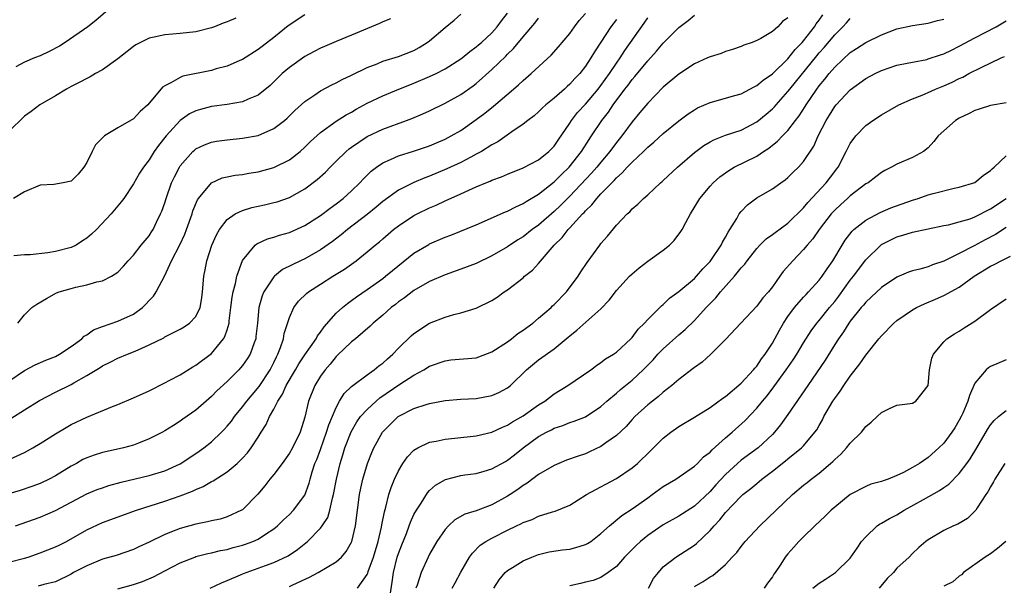
# Model space of a CAD drawing. Units: inches. Extents: x 2550000 to 2553000, y 1554000 to 1557000.
# Drawn here: x 2550850 to 2550977, y 1554373 to 1554446 of the extents above; entities that cross this region are included whole.
import ezdxf

# ---------------------------------------------------------------- set-up
doc = ezdxf.new("R2010")
doc.units = ezdxf.units.IN
doc.header["$MEASUREMENT"] = 0
doc.layers.add('LD25501554_2ft', color=33, linetype='Continuous')

msp = doc.modelspace()

# ---------------------------------------------------------------- linework, layer by layer
at = {"layer": 'LD25501554_2ft'}
for points, elevation in [([(2550863, 1554448.26), (2550860.18, 1554445.82), (2550859.14, 1554445), (2550856.24, 1554443), (2550855.49, 1554442.51), (2550854.18, 1554441.82), (2550853, 1554441.27), (2550852.29, 1554441), (2550851, 1554440.45), (2550849.88, 1554439.88)], 7526), ([(2550848.65, 1554389.35), (2550851, 1554390.41), (2550851.39, 1554390.61), (2550852.08, 1554391), (2550853, 1554391.55), (2550855, 1554392.81), (2550856.37, 1554393.63), (2550857, 1554393.98), (2550859, 1554394.95), (2550862.29, 1554396.29), (2550863, 1554396.55), (2550865, 1554397.4), (2550867, 1554398.32), (2550869, 1554399.32), (2550869.67, 1554399.67), (2550871, 1554400.38), (2550872.6, 1554401.4), (2550873, 1554401.62), (2550875, 1554403.11), (2550876.57, 1554405), (2550876.73, 1554405.27), (2550877, 1554406.12), (2550877.26, 1554407), (2550877.28, 1554407.28), (2550877.51, 1554409), (2550877.67, 1554410.33), (2550877.78, 1554411), (2550878.09, 1554412.09), (2550878.25, 1554413), (2550879, 1554415.03), (2550880.63, 1554417), (2550880.83, 1554417.17), (2550882.19, 1554417.81), (2550883, 1554418.02), (2550883.72, 1554418.28), (2550885, 1554418.62), (2550887, 1554419.52), (2550889, 1554420.82), (2550890.24, 1554421.76), (2550891, 1554422.3), (2550891.93, 1554423), (2550893, 1554423.96), (2550894.07, 1554425), (2550894.51, 1554425.49), (2550895.51, 1554426.49), (2550896.19, 1554427), (2550897, 1554427.55), (2550897.97, 1554427.97), (2550899, 1554428.45), (2550900.95, 1554429.05), (2550903, 1554429.73), (2550903.88, 1554430.12), (2550905, 1554430.58), (2550905.78, 1554431), (2550907, 1554431.72), (2550909, 1554433.12), (2550910.08, 1554433.92), (2550911.2, 1554434.8), (2550913.79, 1554437), (2550914.43, 1554437.57), (2550915, 1554438.13), (2550916.03, 1554439), (2550918.63, 1554441.37), (2550919.57, 1554442.43), (2550921, 1554444.16), (2550921.61, 1554445), (2550922.21, 1554445.79), (2550923, 1554446.7)], 7512), ([(2550849, 1554399.55), (2550851, 1554400.91), (2550852.37, 1554401.63), (2550853.76, 1554402.24), (2550855, 1554402.73), (2550855.49, 1554403), (2550857, 1554403.99), (2550858.36, 1554405), (2550858.68, 1554405.32), (2550859, 1554405.51), (2550859.88, 1554406.12), (2550861, 1554406.58), (2550863, 1554407.25), (2550865, 1554408.15), (2550866.17, 1554409), (2550866.59, 1554409.41), (2550867, 1554409.89), (2550867.55, 1554410.45), (2550867.91, 1554411), (2550869, 1554413.09), (2550869.89, 1554415), (2550870.95, 1554417.05), (2550871.58, 1554418.42), (2550871.8, 1554419), (2550872.51, 1554421), (2550872.62, 1554421.38), (2550873.2, 1554422.8), (2550873.33, 1554423), (2550875, 1554425), (2550876.39, 1554425.61), (2550877, 1554425.77), (2550878.04, 1554425.96), (2550879, 1554426.07), (2550879.79, 1554426.21), (2550881, 1554426.39), (2550883, 1554426.95), (2550885, 1554427.95), (2550886.37, 1554429), (2550887, 1554429.56), (2550887.72, 1554430.28), (2550889, 1554431.45), (2550891, 1554432.88), (2550892.3, 1554433.7), (2550893, 1554434.07), (2550893.58, 1554434.42), (2550895, 1554435.19), (2550897, 1554436.15), (2550899.04, 1554437), (2550900.45, 1554437.55), (2550901, 1554437.76), (2550903, 1554438.61), (2550903.83, 1554439), (2550905, 1554439.62), (2550907, 1554440.87), (2550907.17, 1554441), (2550908.16, 1554441.84), (2550909, 1554442.42), (2550909.3, 1554442.7), (2550909.67, 1554443), (2550911, 1554444.24), (2550911.66, 1554445), (2550912.23, 1554445.77), (2550913, 1554446.74)], 7516), ([(2550849, 1554376.33), (2550851, 1554376.85), (2550851.47, 1554377), (2550853, 1554377.55), (2550855, 1554378.32), (2550855.47, 1554378.53), (2550856.38, 1554379), (2550859, 1554380.49), (2550861, 1554381.41), (2550865.37, 1554383), (2550869, 1554384.15), (2550871, 1554384.83), (2550872.57, 1554385.43), (2550873, 1554385.68), (2550873.94, 1554386.06), (2550875, 1554386.7), (2550875.21, 1554386.79), (2550877, 1554387.92), (2550878.3, 1554389), (2550879, 1554389.68), (2550879.63, 1554390.37), (2550880.12, 1554391), (2550881, 1554392.35), (2550881.39, 1554393), (2550882.02, 1554393.98), (2550882.44, 1554395), (2550883, 1554395.97), (2550883.51, 1554397), (2550884.12, 1554397.88), (2550884.61, 1554399), (2550885.78, 1554401), (2550886.22, 1554401.78), (2550887, 1554402.94), (2550888.44, 1554405), (2550888.62, 1554405.38), (2550889, 1554405.85), (2550889.46, 1554406.54), (2550891, 1554408.26), (2550891.82, 1554409), (2550892.47, 1554409.53), (2550893, 1554409.89), (2550893.64, 1554410.36), (2550895, 1554411.29), (2550897, 1554412.74), (2550897.34, 1554413), (2550898.24, 1554413.76), (2550901, 1554415.95), (2550902.9, 1554417.1), (2550903, 1554417.16), (2550905, 1554418.03), (2550905.72, 1554418.28), (2550909, 1554419.61), (2550912.73, 1554421.27), (2550913, 1554421.37), (2550914.07, 1554421.93), (2550915, 1554422.32), (2550915.4, 1554422.6), (2550917, 1554423.53), (2550919, 1554425.1), (2550919.94, 1554426.06), (2550920.92, 1554427), (2550922.5, 1554429), (2550923.47, 1554430.53), (2550923.79, 1554431), (2550925.11, 1554433), (2550925.95, 1554434.05), (2550926.57, 1554435), (2550928.07, 1554437), (2550928.48, 1554437.52), (2550929, 1554438.26), (2550929.36, 1554438.64), (2550931, 1554440.65), (2550932.14, 1554441.86), (2550933, 1554442.91), (2550935, 1554444.89), (2550936.2, 1554445.8), (2550937, 1554446.47)], 7506), ([(2550878.12, 1554446.12), (2550877, 1554445.62), (2550876.52, 1554445.48), (2550875.4, 1554445), (2550875, 1554444.85), (2550873, 1554444.35), (2550871, 1554444.12), (2550869, 1554443.97), (2550867.67, 1554443.67), (2550867, 1554443.55), (2550865.9, 1554443), (2550865.31, 1554442.69), (2550865, 1554442.49), (2550864.18, 1554441.82), (2550863, 1554440.89), (2550861, 1554439.46), (2550860.14, 1554439), (2550859.43, 1554438.57), (2550859, 1554438.38), (2550858.11, 1554437.89), (2550857, 1554437.33), (2550856.38, 1554437), (2550855, 1554436.16), (2550852.99, 1554435), (2550851.88, 1554434.12), (2550851, 1554433.53), (2550849, 1554431.58)], 7524), ([(2550927, 1554445.93), (2550926.28, 1554445), (2550925, 1554443.01), (2550924.19, 1554441.81), (2550923.72, 1554441), (2550923, 1554439.93), (2550922.27, 1554439), (2550921.63, 1554438.37), (2550921, 1554437.63), (2550920.66, 1554437.34), (2550920.3, 1554437), (2550919, 1554435.86), (2550917.94, 1554435), (2550917.45, 1554434.55), (2550917, 1554434.1), (2550916.41, 1554433.59), (2550915.62, 1554433), (2550915, 1554432.52), (2550913.55, 1554431.55), (2550911.75, 1554430.25), (2550911, 1554429.85), (2550909.65, 1554429), (2550909, 1554428.65), (2550908.3, 1554428.3), (2550907, 1554427.61), (2550905.23, 1554426.77), (2550903, 1554425.83), (2550902.38, 1554425.62), (2550900.97, 1554425.03), (2550899, 1554424.05), (2550897, 1554422.59), (2550896.14, 1554421.86), (2550895, 1554420.94), (2550892.46, 1554419), (2550891.66, 1554418.34), (2550890.53, 1554417.47), (2550889, 1554416.38), (2550887, 1554415.26), (2550886.43, 1554415), (2550884.14, 1554413.86), (2550883.08, 1554413), (2550883, 1554412.92), (2550881.71, 1554411), (2550881.5, 1554410.5), (2550881.09, 1554409), (2550880.9, 1554407), (2550880.72, 1554405.28), (2550880.68, 1554405), (2550880.47, 1554404.47), (2550879.96, 1554403), (2550879.6, 1554402.4), (2550879, 1554401.56), (2550878.75, 1554401.25), (2550878.5, 1554401), (2550877, 1554399.52), (2550875.68, 1554398.32), (2550875, 1554397.6), (2550874.31, 1554397), (2550873, 1554395.83), (2550871.33, 1554394.67), (2550871, 1554394.41), (2550870.12, 1554393.88), (2550869, 1554393.17), (2550868.7, 1554393), (2550867, 1554392.15), (2550865.62, 1554391.62), (2550865, 1554391.36), (2550863.72, 1554391), (2550862.78, 1554390.78), (2550861, 1554390.4), (2550859.93, 1554390.07), (2550859, 1554389.72), (2550858.51, 1554389.49), (2550857.68, 1554389), (2550857, 1554388.64), (2550855, 1554387.43), (2550854.19, 1554387), (2550853, 1554386.45), (2550851.95, 1554386.05), (2550850.45, 1554385.55), (2550849, 1554385.1)], 7510), ([(2550849.25, 1554394.75), (2550851, 1554395.89), (2550852.93, 1554397.07), (2550855, 1554398.13), (2550857, 1554399.14), (2550857.35, 1554399.35), (2550859, 1554400.28), (2550860.7, 1554401.3), (2550861, 1554401.5), (2550862.02, 1554401.98), (2550863, 1554402.49), (2550864.21, 1554403), (2550865, 1554403.31), (2550865.59, 1554403.59), (2550867, 1554404.2), (2550868.87, 1554405.13), (2550869, 1554405.22), (2550869.46, 1554405.46), (2550871, 1554406.23), (2550871.48, 1554406.52), (2550872.18, 1554407), (2550873, 1554407.86), (2550873.54, 1554409), (2550873.78, 1554410.22), (2550873.87, 1554411), (2550874.01, 1554413), (2550874.18, 1554413.82), (2550874.39, 1554415), (2550875.07, 1554417), (2550875.66, 1554418.34), (2550876.05, 1554419), (2550877, 1554420.28), (2550878.05, 1554421), (2550879, 1554421.46), (2550880.18, 1554421.82), (2550881.83, 1554422.17), (2550883, 1554422.45), (2550883.43, 1554422.57), (2550885, 1554423.1), (2550887, 1554424.22), (2550888.59, 1554425.41), (2550889.63, 1554426.37), (2550890.23, 1554427), (2550891, 1554427.76), (2550892.28, 1554429), (2550892.67, 1554429.33), (2550893, 1554429.57), (2550895, 1554430.93), (2550897, 1554431.88), (2550900.06, 1554433), (2550900.74, 1554433.26), (2550902.15, 1554433.85), (2550903, 1554434.24), (2550905, 1554435.2), (2550907, 1554436.3), (2550908.59, 1554437.41), (2550909, 1554437.73), (2550911, 1554439.51), (2550912.77, 1554441.23), (2550913, 1554441.47), (2550913.79, 1554442.21), (2550915, 1554443.7), (2550916.53, 1554445.47), (2550917, 1554446.09)], 7514), ([(2550887, 1554446.53), (2550884.87, 1554445.13), (2550883, 1554443.64), (2550881.51, 1554442.49), (2550881, 1554442.07), (2550879, 1554440.79), (2550878.66, 1554440.66), (2550877, 1554439.95), (2550875.59, 1554439.59), (2550875, 1554439.41), (2550871.35, 1554438.65), (2550871, 1554438.51), (2550869.8, 1554437.8), (2550869, 1554437.43), (2550868.74, 1554437.26), (2550866.85, 1554435), (2550865.87, 1554434.13), (2550865, 1554433.19), (2550863, 1554432.04), (2550861.28, 1554431), (2550861, 1554430.77), (2550860.13, 1554429.87), (2550859.69, 1554429), (2550859, 1554427.58), (2550858.62, 1554427), (2550857.9, 1554426.1), (2550857, 1554425.22), (2550855.97, 1554425), (2550854.77, 1554424.77), (2550853, 1554424.69), (2550851, 1554423.84), (2550849.58, 1554423)], 7522), ([(2550897.99, 1554446.01), (2550897, 1554445.63), (2550896.57, 1554445.43), (2550893, 1554443.91), (2550891, 1554443.11), (2550889.51, 1554442.49), (2550889, 1554442.25), (2550888.17, 1554441.83), (2550887, 1554441.18), (2550885, 1554439.77), (2550884.1, 1554439), (2550882.52, 1554437.48), (2550881, 1554436.22), (2550879.7, 1554435.7), (2550879, 1554435.36), (2550877, 1554435.04), (2550875, 1554434.76), (2550873.59, 1554434.41), (2550873, 1554434.22), (2550872.18, 1554433.82), (2550871, 1554432.98), (2550869.17, 1554431), (2550868.21, 1554429.79), (2550867.66, 1554429), (2550867, 1554427.92), (2550866.27, 1554427), (2550865.76, 1554426.24), (2550865, 1554424.84), (2550863.75, 1554423), (2550863.43, 1554422.57), (2550862.14, 1554421), (2550860.24, 1554419), (2550859.61, 1554418.39), (2550859, 1554417.88), (2550858.47, 1554417.53), (2550857.62, 1554417), (2550857, 1554416.71), (2550855, 1554416.17), (2550854, 1554416), (2550851.75, 1554415.75), (2550851, 1554415.75), (2550849.62, 1554415.62)], 7520), ([(2550849.87, 1554381), (2550853, 1554382.09), (2550855, 1554382.97), (2550859, 1554385.09), (2550860.35, 1554385.65), (2550861, 1554385.89), (2550861.84, 1554386.16), (2550863.4, 1554386.6), (2550867, 1554387.47), (2550869, 1554388.04), (2550871, 1554388.93), (2550872.23, 1554389.77), (2550873.44, 1554390.56), (2550874.02, 1554391), (2550875, 1554391.79), (2550876.28, 1554393), (2550876.64, 1554393.36), (2550877, 1554393.77), (2550877.57, 1554394.43), (2550877.96, 1554395), (2550879, 1554396.25), (2550879.56, 1554397), (2550880.21, 1554397.79), (2550881.12, 1554398.88), (2550882.52, 1554401), (2550883, 1554401.95), (2550883.34, 1554402.66), (2550883.52, 1554403), (2550883.86, 1554403.86), (2550884.23, 1554405), (2550884.34, 1554405.66), (2550885, 1554407.73), (2550885.58, 1554409), (2550886.19, 1554409.81), (2550887.19, 1554410.81), (2550887.44, 1554411), (2550889, 1554412), (2550890.58, 1554413), (2550892.08, 1554413.92), (2550893.58, 1554415), (2550895, 1554416.13), (2550896.02, 1554417), (2550896.57, 1554417.43), (2550897, 1554417.82), (2550898.39, 1554419), (2550899, 1554419.47), (2550901, 1554420.79), (2550901.4, 1554421), (2550903, 1554421.78), (2550903.86, 1554422.14), (2550905, 1554422.68), (2550907, 1554423.56), (2550908.05, 1554424.05), (2550909, 1554424.46), (2550910.24, 1554425), (2550910.79, 1554425.21), (2550911, 1554425.32), (2550912.23, 1554425.77), (2550913, 1554426.11), (2550915, 1554426.9), (2550917, 1554427.92), (2550918.33, 1554429), (2550919, 1554429.69), (2550919.52, 1554430.48), (2550921, 1554432.66), (2550921.22, 1554433), (2550922, 1554434), (2550923, 1554435.09), (2550924.63, 1554437), (2550925, 1554437.47), (2550926.1, 1554439), (2550927, 1554440.35), (2550927.46, 1554441), (2550928.05, 1554441.95), (2550930.54, 1554445.46), (2550931, 1554446.13)], 7508), ([(2550850.15, 1554407), (2550851, 1554408.07), (2550851.96, 1554409), (2550852.57, 1554409.43), (2550853.83, 1554410.17), (2550855.13, 1554410.87), (2550855.46, 1554411), (2550857, 1554411.45), (2550857.6, 1554411.6), (2550859, 1554411.92), (2550860.31, 1554412.31), (2550861, 1554412.43), (2550862.16, 1554413), (2550863, 1554413.54), (2550863.71, 1554414.29), (2550864.31, 1554415), (2550865, 1554415.7), (2550866, 1554417), (2550867, 1554418.21), (2550867.31, 1554418.69), (2550867.5, 1554419), (2550867.95, 1554419.95), (2550868.47, 1554421), (2550868.63, 1554421.37), (2550869, 1554422.44), (2550869.17, 1554423), (2550869.89, 1554425), (2550870.24, 1554425.76), (2550870.9, 1554427), (2550871, 1554427.15), (2550872.63, 1554429), (2550872.82, 1554429.18), (2550873, 1554429.33), (2550874.12, 1554429.88), (2550875, 1554430.22), (2550875.66, 1554430.34), (2550877, 1554430.52), (2550879, 1554430.71), (2550881, 1554431.08), (2550883, 1554431.94), (2550884.37, 1554433), (2550884.71, 1554433.29), (2550885.72, 1554434.28), (2550887, 1554435.43), (2550888.26, 1554436.26), (2550889, 1554436.77), (2550890.45, 1554437.55), (2550891, 1554437.82), (2550891.76, 1554438.24), (2550893, 1554438.81), (2550895, 1554439.78), (2550896.26, 1554440.26), (2550897, 1554440.58), (2550899, 1554441.2), (2550901, 1554441.98), (2550901.65, 1554442.35), (2550902.69, 1554443), (2550903, 1554443.22), (2550905, 1554444.92), (2550906.15, 1554445.85), (2550907, 1554446.6)], 7518), ([(2550949, 1554446.15), (2550948.32, 1554445.68), (2550947.71, 1554445), (2550947, 1554444.39), (2550945.51, 1554443.51), (2550945, 1554443.26), (2550944.39, 1554443), (2550943.35, 1554442.65), (2550943, 1554442.49), (2550941.9, 1554442.1), (2550941, 1554441.84), (2550940.41, 1554441.59), (2550939, 1554441.16), (2550938.66, 1554441), (2550937, 1554440.27), (2550935, 1554438.94), (2550933, 1554437.26), (2550931, 1554435.22), (2550930, 1554434), (2550929, 1554432.81), (2550927.67, 1554431), (2550927, 1554430.17), (2550926.16, 1554429), (2550925, 1554427.63), (2550924.49, 1554427), (2550923.78, 1554426.22), (2550921, 1554423.27), (2550919.87, 1554422.14), (2550919, 1554421.31), (2550917, 1554419.58), (2550916.18, 1554419), (2550915, 1554418.08), (2550914.32, 1554417.68), (2550913, 1554416.78), (2550911, 1554415.61), (2550909, 1554414.66), (2550907, 1554413.9), (2550905, 1554413.21), (2550903, 1554412.35), (2550901, 1554411.18), (2550899.77, 1554410.23), (2550899, 1554409.71), (2550898.61, 1554409.39), (2550898.09, 1554409), (2550897, 1554408.03), (2550895.76, 1554407), (2550895.38, 1554406.62), (2550893.48, 1554405), (2550893, 1554404.61), (2550891.16, 1554402.84), (2550891, 1554402.7), (2550890.25, 1554401.75), (2550889.58, 1554401), (2550889, 1554400.18), (2550888.28, 1554399), (2550887.48, 1554397), (2550887, 1554394.93), (2550886.37, 1554393), (2550885.41, 1554391), (2550885, 1554390.3), (2550884.07, 1554389), (2550883, 1554387.59), (2550882.5, 1554387), (2550881.86, 1554386.14), (2550880.94, 1554385.06), (2550879, 1554383.07), (2550878.88, 1554383), (2550877, 1554382.14), (2550876.13, 1554381.87), (2550875, 1554381.64), (2550874.5, 1554381.5), (2550873, 1554381.21), (2550871, 1554380.67), (2550870.43, 1554380.43), (2550869, 1554379.89), (2550867, 1554378.92), (2550865.68, 1554378.32), (2550865, 1554377.98), (2550862.79, 1554377.21), (2550861, 1554376.71), (2550859, 1554375.89), (2550857.31, 1554375), (2550857, 1554374.82), (2550855, 1554373.83), (2550853.47, 1554373.47), (2550852.75, 1554373.25)], 7504), ([(2550863, 1554372.9), (2550865, 1554373.47), (2550866.15, 1554373.85), (2550867.55, 1554374.45), (2550869, 1554375.23), (2550871, 1554376.27), (2550872.85, 1554377), (2550873, 1554377.05), (2550874.55, 1554377.45), (2550875, 1554377.53), (2550876.18, 1554377.82), (2550877, 1554377.96), (2550877.8, 1554378.2), (2550879, 1554378.5), (2550879.37, 1554378.63), (2550880.32, 1554379), (2550881, 1554379.31), (2550881.95, 1554379.95), (2550883, 1554380.61), (2550883.49, 1554381), (2550884.24, 1554381.76), (2550885, 1554382.46), (2550885.54, 1554383), (2550887, 1554384.95), (2550887.53, 1554386.47), (2550887.66, 1554387), (2550887.93, 1554387.93), (2550888.29, 1554389), (2550888.51, 1554389.49), (2550889, 1554390.8), (2550889.79, 1554393), (2550890.06, 1554393.94), (2550891, 1554396.19), (2550891.46, 1554397), (2550892.03, 1554397.97), (2550893, 1554398.87), (2550893.15, 1554399), (2550895, 1554400.37), (2550895.9, 1554401), (2550896.49, 1554401.51), (2550897, 1554401.87), (2550897.59, 1554402.41), (2550898.28, 1554403), (2550899, 1554403.77), (2550900.64, 1554405.36), (2550901, 1554405.66), (2550903, 1554406.98), (2550905, 1554407.78), (2550906.12, 1554408.12), (2550907, 1554408.32), (2550909, 1554408.93), (2550911, 1554409.89), (2550911.67, 1554410.33), (2550912.56, 1554411), (2550913, 1554411.28), (2550915, 1554412.82), (2550915.19, 1554413), (2550916.22, 1554413.78), (2550917, 1554414.65), (2550919.01, 1554417), (2550920.03, 1554417.97), (2550920.78, 1554419), (2550921, 1554419.22), (2550922.64, 1554421), (2550922.83, 1554421.17), (2550923, 1554421.38), (2550923.85, 1554422.15), (2550924.47, 1554423), (2550925, 1554423.57), (2550926.38, 1554425), (2550926.7, 1554425.3), (2550927, 1554425.65), (2550927.74, 1554426.26), (2550928.38, 1554427), (2550929, 1554427.66), (2550930.46, 1554429), (2550931, 1554429.55), (2550931.8, 1554430.2), (2550933, 1554431.31), (2550935, 1554432.93), (2550936.18, 1554433.82), (2550937, 1554434.36), (2550937.41, 1554434.59), (2550939, 1554435.3), (2550942.17, 1554436.17), (2550943, 1554436.42), (2550944.11, 1554437), (2550944.68, 1554437.32), (2550945, 1554437.45), (2550945.83, 1554438.17), (2550947, 1554438.96), (2550949, 1554440.91), (2550949.93, 1554442.07), (2550950.83, 1554443), (2550951, 1554443.19), (2550952.4, 1554445), (2550952.63, 1554445.37), (2550953, 1554445.85), (2550953.48, 1554446.52)], 7502), ([(2550874.82, 1554373), (2550876.29, 1554373.71), (2550877, 1554373.98), (2550878.72, 1554374.72), (2550879.1, 1554374.9), (2550881, 1554375.57), (2550881.92, 1554375.92), (2550883, 1554376.3), (2550884.84, 1554377.16), (2550886.05, 1554377.96), (2550887.32, 1554379), (2550889, 1554380.71), (2550889.22, 1554381), (2550889.92, 1554382.08), (2550890.19, 1554383), (2550890.53, 1554384.53), (2550890.68, 1554385), (2550891.04, 1554387), (2550891.51, 1554389), (2550891.88, 1554390.12), (2550892.14, 1554391), (2550892.93, 1554393.07), (2550893.67, 1554394.33), (2550894.14, 1554395), (2550895, 1554395.94), (2550896.14, 1554397), (2550896.6, 1554397.4), (2550899.17, 1554399.17), (2550901, 1554400.34), (2550902.25, 1554401), (2550903, 1554401.47), (2550905, 1554402.18), (2550905.73, 1554402.27), (2550909, 1554402.56), (2550909.34, 1554402.66), (2550911, 1554403.3), (2550913, 1554404.61), (2550913.53, 1554405), (2550914.35, 1554405.65), (2550915, 1554406.08), (2550916.25, 1554407), (2550917, 1554407.62), (2550918.6, 1554409), (2550918.79, 1554409.21), (2550919, 1554409.39), (2550920.56, 1554411), (2550922.07, 1554413), (2550922.43, 1554413.57), (2550923.22, 1554414.78), (2550924.85, 1554417), (2550925, 1554417.19), (2550925.85, 1554418.15), (2550927, 1554419.55), (2550928.38, 1554421), (2550928.72, 1554421.28), (2550929, 1554421.64), (2550929.75, 1554422.25), (2550930.46, 1554423), (2550931, 1554423.46), (2550932.64, 1554425), (2550932.85, 1554425.15), (2550933, 1554425.29), (2550934.83, 1554427), (2550937, 1554428.88), (2550938.22, 1554429.78), (2550939, 1554430.25), (2550939.48, 1554430.52), (2550941, 1554431.09), (2550943, 1554431.75), (2550945, 1554432.81), (2550946.2, 1554433.8), (2550947, 1554434.48), (2550947.26, 1554434.74), (2550947.47, 1554435), (2550949, 1554436.69), (2550949.24, 1554437), (2550952.71, 1554441.29), (2550953, 1554441.65), (2550953.64, 1554442.36), (2550955, 1554443.99), (2550956.05, 1554445), (2550956.5, 1554445.5), (2550957, 1554446.08)], 7500), ([(2550885, 1554373.24), (2550885.45, 1554373.45), (2550887.6, 1554374.4), (2550888.7, 1554375), (2550891, 1554376.4), (2550891.68, 1554377), (2550892.3, 1554377.7), (2550893, 1554378.9), (2550893.04, 1554379), (2550893.5, 1554381), (2550894.02, 1554385), (2550894.18, 1554385.82), (2550894.44, 1554387), (2550895.02, 1554389), (2550895.59, 1554390.41), (2550895.84, 1554391), (2550896.95, 1554393), (2550897.97, 1554394.03), (2550898.96, 1554395), (2550901, 1554396.05), (2550902.55, 1554396.55), (2550903, 1554396.67), (2550905, 1554397.06), (2550907, 1554397.25), (2550909, 1554397.35), (2550911, 1554397.71), (2550911.89, 1554398.11), (2550913, 1554398.69), (2550913.4, 1554399), (2550915.46, 1554401), (2550917, 1554402.29), (2550919, 1554403.7), (2550920.81, 1554405.19), (2550921, 1554405.36), (2550921.92, 1554406.08), (2550925, 1554408.81), (2550926.06, 1554409.94), (2550927, 1554411.17), (2550928.68, 1554413), (2550929, 1554413.32), (2550929.9, 1554414.1), (2550931, 1554414.94), (2550933, 1554416.35), (2550933.78, 1554417), (2550934.4, 1554417.6), (2550935.27, 1554418.73), (2550935.43, 1554419), (2550935.89, 1554419.89), (2550936.5, 1554421), (2550937.71, 1554423), (2550939, 1554424.55), (2550939.4, 1554425), (2550940.25, 1554425.75), (2550941.41, 1554426.59), (2550942.12, 1554427), (2550945, 1554428.41), (2550945.88, 1554429), (2550946.57, 1554429.43), (2550947.68, 1554430.32), (2550948.29, 1554431), (2550949, 1554431.72), (2550949.98, 1554433), (2550950.43, 1554433.57), (2550951.22, 1554434.78), (2550951.34, 1554435), (2550952.69, 1554437), (2550953, 1554437.41), (2550953.73, 1554438.27), (2550954.3, 1554439), (2550955, 1554439.83), (2550957, 1554441.71), (2550957.8, 1554442.2), (2550959, 1554443), (2550961, 1554443.98), (2550963, 1554444.72), (2550965, 1554445.17), (2550967, 1554445.45), (2550968.21, 1554445.79), (2550969, 1554445.98)], 7498), ([(2550893.77, 1554373), (2550895, 1554374.74), (2550895.08, 1554374.92), (2550895.13, 1554375.13), (2550895.81, 1554377), (2550896.4, 1554379), (2550896.83, 1554380.83), (2550896.88, 1554381.12), (2550897.2, 1554382.8), (2550897.39, 1554383.39), (2550897.78, 1554385), (2550898.07, 1554385.93), (2550898.51, 1554387), (2550899, 1554388.05), (2550899.58, 1554389), (2550900.16, 1554389.84), (2550901, 1554390.7), (2550901.48, 1554391), (2550903, 1554391.73), (2550903.86, 1554391.86), (2550905, 1554392.11), (2550906.23, 1554392.23), (2550909, 1554392.56), (2550911, 1554393.03), (2550912.35, 1554393.65), (2550913, 1554393.89), (2550913.66, 1554394.34), (2550915, 1554395.11), (2550917, 1554396.5), (2550917.78, 1554397), (2550919, 1554397.92), (2550920.75, 1554399), (2550923.7, 1554401), (2550924.43, 1554401.57), (2550925, 1554401.96), (2550925.6, 1554402.4), (2550926.61, 1554403), (2550927, 1554403.27), (2550928.85, 1554405), (2550929, 1554405.15), (2550929.79, 1554406.21), (2550930.6, 1554407), (2550931, 1554407.45), (2550932.57, 1554409), (2550932.78, 1554409.22), (2550933, 1554409.4), (2550933.8, 1554410.2), (2550935, 1554411.07), (2550937, 1554412.72), (2550937.27, 1554413), (2550938.06, 1554413.94), (2550939, 1554414.89), (2550939.29, 1554415.29), (2550940.43, 1554417), (2550940.61, 1554417.39), (2550941, 1554418.03), (2550941.32, 1554418.68), (2550941.54, 1554419), (2550942.43, 1554420.43), (2550942.74, 1554421), (2550943, 1554421.33), (2550943.82, 1554422.18), (2550945, 1554423.06), (2550947, 1554424.21), (2550948.11, 1554425), (2550948.64, 1554425.36), (2550949, 1554425.66), (2550949.66, 1554426.34), (2550950.34, 1554427), (2550951, 1554427.74), (2550952.31, 1554429.69), (2550952.89, 1554431), (2550953.9, 1554433), (2550954.33, 1554433.67), (2550955, 1554434.78), (2550955.18, 1554435), (2550957, 1554436.9), (2550959, 1554438.35), (2550960.19, 1554439), (2550961, 1554439.4), (2550963, 1554440.06), (2550964.32, 1554440.32), (2550965, 1554440.47), (2550966.82, 1554440.82), (2550967, 1554440.87), (2550968.59, 1554441.41), (2550969, 1554441.53), (2550969.98, 1554442.02), (2550971, 1554442.5), (2550973, 1554443.58), (2550975.72, 1554445), (2550977, 1554445.75)], 7496), ([(2550897.75, 1554371), (2550898.21, 1554373.79), (2550898.36, 1554375), (2550898.86, 1554377), (2550899, 1554377.44), (2550899.43, 1554378.57), (2550900.02, 1554380.03), (2550900.4, 1554381), (2550900.55, 1554381.45), (2550901, 1554382.44), (2550901.31, 1554383), (2550901.92, 1554383.92), (2550902.75, 1554385.25), (2550903, 1554385.53), (2550903.77, 1554386.23), (2550905.04, 1554386.96), (2550907, 1554387.45), (2550907.52, 1554387.52), (2550909, 1554387.73), (2550910, 1554388), (2550911, 1554388.3), (2550912.73, 1554389.27), (2550913, 1554389.42), (2550913.89, 1554390.11), (2550915.02, 1554391), (2550917, 1554392.45), (2550918, 1554393), (2550918.67, 1554393.33), (2550919, 1554393.53), (2550920.12, 1554393.88), (2550921, 1554394.26), (2550921.57, 1554394.43), (2550923, 1554394.99), (2550925, 1554396.31), (2550925.76, 1554397), (2550927, 1554398), (2550927.52, 1554398.48), (2550929, 1554399.68), (2550930.41, 1554401), (2550931.69, 1554402.31), (2550932.32, 1554403), (2550933, 1554403.7), (2550935, 1554405.48), (2550935.83, 1554406.17), (2550937, 1554407.33), (2550938.52, 1554409), (2550939.76, 1554410.24), (2550940.36, 1554411), (2550942.13, 1554413), (2550943, 1554414.09), (2550943.45, 1554414.55), (2550943.76, 1554415), (2550945, 1554416.58), (2550945.41, 1554417), (2550946.2, 1554417.8), (2550947, 1554418.35), (2550947.36, 1554418.64), (2550949, 1554419.82), (2550951, 1554421.78), (2550951.54, 1554422.46), (2550953.89, 1554425), (2550955, 1554426.44), (2550955.25, 1554426.75), (2550955.44, 1554427), (2550956.49, 1554429), (2550956.64, 1554429.36), (2550957, 1554430.02), (2550957.71, 1554431), (2550959, 1554432.34), (2550959.9, 1554433), (2550961, 1554433.72), (2550963.24, 1554435), (2550965, 1554435.76), (2550966.24, 1554436.24), (2550967, 1554436.57), (2550967.95, 1554437), (2550969, 1554437.42), (2550970.09, 1554437.91), (2550971, 1554438.37), (2550971.45, 1554438.55), (2550972.24, 1554439), (2550973.8, 1554439.8), (2550976.39, 1554441), (2550976.82, 1554441.18)], 7494), ([(2550977, 1554435.26), (2550975, 1554434.92), (2550973.56, 1554434.44), (2550973, 1554434.27), (2550972.17, 1554433.83), (2550971, 1554433.3), (2550970.5, 1554433), (2550969, 1554431.66), (2550968.3, 1554431), (2550967.71, 1554430.29), (2550967, 1554429.49), (2550966.39, 1554429), (2550965, 1554428.24), (2550963, 1554427.39), (2550962.31, 1554427), (2550961.42, 1554426.58), (2550961, 1554426.33), (2550960.27, 1554425.74), (2550959.28, 1554425), (2550959, 1554424.84), (2550957, 1554423.33), (2550956.65, 1554423), (2550955.77, 1554422.23), (2550955, 1554421.5), (2550954.76, 1554421.24), (2550954.55, 1554421), (2550953.01, 1554419), (2550952.18, 1554417.82), (2550951.46, 1554417), (2550951, 1554416.42), (2550949.61, 1554415), (2550948.4, 1554413.6), (2550947.95, 1554413), (2550947, 1554411.66), (2550946.49, 1554411), (2550945.78, 1554410.22), (2550945, 1554409.18), (2550942.95, 1554407), (2550941, 1554404.88), (2550939.1, 1554403), (2550938.01, 1554401.99), (2550937, 1554401.3), (2550936.84, 1554401.16), (2550935, 1554399.78), (2550934.1, 1554399), (2550933, 1554398.16), (2550932.4, 1554397.6), (2550931.61, 1554397), (2550931, 1554396.5), (2550929.35, 1554395), (2550929, 1554394.63), (2550928.24, 1554393.76), (2550927, 1554392.58), (2550925.63, 1554391.63), (2550925, 1554391.17), (2550923.53, 1554390.47), (2550923, 1554390.25), (2550922.06, 1554389.94), (2550920.59, 1554389.41), (2550919.58, 1554389), (2550919, 1554388.75), (2550917, 1554387.57), (2550915.53, 1554386.47), (2550915, 1554386.17), (2550914.33, 1554385.67), (2550913.33, 1554385), (2550913, 1554384.79), (2550911, 1554383.69), (2550909, 1554382.94), (2550907.52, 1554382.48), (2550906.23, 1554381.77), (2550905.43, 1554381), (2550905, 1554380.54), (2550903.94, 1554379), (2550903, 1554377.37), (2550902.81, 1554377), (2550901.92, 1554375), (2550901.39, 1554373.39), (2550901.23, 1554373)], 7492), ([(2550905.89, 1554373), (2550906.3, 1554373.7), (2550907, 1554375.05), (2550908.14, 1554377), (2550908.5, 1554377.5), (2550909.5, 1554378.5), (2550910.24, 1554379), (2550911, 1554379.43), (2550913, 1554380.44), (2550914.15, 1554381), (2550914.73, 1554381.27), (2550915, 1554381.42), (2550916.17, 1554381.83), (2550917, 1554382.23), (2550918.78, 1554382.78), (2550919.14, 1554382.86), (2550921, 1554383.63), (2550923.14, 1554385), (2550924.33, 1554385.67), (2550925, 1554385.99), (2550925.64, 1554386.36), (2550927, 1554387.06), (2550929, 1554388.42), (2550929.7, 1554389), (2550931.38, 1554390.62), (2550933, 1554392.26), (2550933.96, 1554393), (2550935, 1554393.75), (2550937, 1554394.94), (2550939, 1554396.16), (2550940.63, 1554397.37), (2550941, 1554397.6), (2550943, 1554399.31), (2550944.57, 1554401), (2550944.76, 1554401.24), (2550945, 1554401.49), (2550945.6, 1554402.4), (2550946.08, 1554403), (2550947, 1554404.42), (2550947.33, 1554405), (2550947.91, 1554406.09), (2550948.45, 1554407), (2550949, 1554407.83), (2550949.85, 1554409), (2550951, 1554410.32), (2550951.32, 1554410.68), (2550951.66, 1554411), (2550953, 1554412.49), (2550953.39, 1554413), (2550954.03, 1554413.97), (2550954.75, 1554415), (2550955.95, 1554417), (2550956.36, 1554417.64), (2550957.23, 1554418.77), (2550957.48, 1554419), (2550959, 1554420.2), (2550960.83, 1554421.17), (2550962.22, 1554421.78), (2550965, 1554422.78), (2550965.72, 1554423), (2550967, 1554423.45), (2550967.64, 1554423.64), (2550970.32, 1554424.32), (2550971, 1554424.44), (2550972.99, 1554425.01), (2550974.08, 1554425.92), (2550975, 1554426.55), (2550975.2, 1554426.8), (2550975.46, 1554427), (2550977, 1554428.43)], 7490), ([(2550911.27, 1554373), (2550911.93, 1554374.07), (2550912.72, 1554375), (2550913, 1554375.26), (2550913.65, 1554375.65), (2550915, 1554376.52), (2550916.13, 1554377), (2550917, 1554377.32), (2550918.35, 1554377.65), (2550920.08, 1554377.92), (2550921, 1554378.02), (2550921.79, 1554378.21), (2550923, 1554378.6), (2550923.28, 1554378.72), (2550923.68, 1554379), (2550925, 1554380.03), (2550926.09, 1554381), (2550927.69, 1554382.31), (2550929, 1554383.17), (2550931, 1554384.6), (2550931.59, 1554385), (2550933, 1554386.03), (2550934.61, 1554387), (2550937, 1554388.64), (2550937.38, 1554389), (2550938.17, 1554389.83), (2550939, 1554390.45), (2550939.26, 1554390.74), (2550941, 1554392.28), (2550941.84, 1554393), (2550943.5, 1554394.5), (2550945, 1554396.08), (2550945.74, 1554397), (2550946.32, 1554397.68), (2550947.19, 1554398.81), (2550948.78, 1554401), (2550949.69, 1554402.31), (2550950.13, 1554403), (2550951, 1554404.45), (2550951.98, 1554406.02), (2550952.7, 1554407), (2550953, 1554407.35), (2550954.34, 1554409), (2550955, 1554409.78), (2550955.54, 1554410.46), (2550957, 1554412.49), (2550957.42, 1554413), (2550959, 1554415.1), (2550960.92, 1554417), (2550961, 1554417.06), (2550963, 1554418.08), (2550963.74, 1554418.26), (2550965, 1554418.67), (2550969, 1554419.5), (2550969.61, 1554419.61), (2550971, 1554419.97), (2550972.39, 1554420.39), (2550973, 1554420.62), (2550975, 1554421.64), (2550977.01, 1554422.99)], 7488), ([(2550977, 1554419.27), (2550975.63, 1554418.37), (2550974.32, 1554417.68), (2550972.92, 1554416.92), (2550971, 1554415.93), (2550969, 1554414.95), (2550967.54, 1554414.46), (2550967, 1554414.23), (2550965.91, 1554413.91), (2550965, 1554413.69), (2550964.47, 1554413.53), (2550963, 1554412.9), (2550961, 1554411.56), (2550959.69, 1554410.31), (2550959, 1554409.69), (2550958.69, 1554409.31), (2550958.42, 1554409), (2550957, 1554407.24), (2550956.82, 1554407), (2550956.12, 1554405.88), (2550955.48, 1554405), (2550955, 1554404.25), (2550953.76, 1554402.24), (2550951.54, 1554399), (2550949, 1554395.27), (2550948.06, 1554393.94), (2550947.29, 1554393), (2550947, 1554392.71), (2550945.17, 1554391), (2550943, 1554389.4), (2550942.53, 1554389), (2550941, 1554387.6), (2550939.75, 1554386.25), (2550939, 1554385.39), (2550937, 1554383.51), (2550935, 1554382.23), (2550933, 1554381.11), (2550931, 1554379.74), (2550930.06, 1554379), (2550929.51, 1554378.49), (2550929, 1554377.97), (2550928.02, 1554377), (2550927, 1554375.78), (2550925.92, 1554375), (2550925, 1554374.39), (2550924.02, 1554373.98), (2550923, 1554373.77), (2550922.39, 1554373.61), (2550921, 1554373.32)], 7486), ([(2550931.12, 1554373), (2550931.76, 1554374.24), (2550932.37, 1554375), (2550933, 1554375.73), (2550934.6, 1554377), (2550937, 1554378.54), (2550937.27, 1554378.73), (2550939, 1554380.38), (2550939.53, 1554381), (2550940.25, 1554381.76), (2550941, 1554382.73), (2550943, 1554384.81), (2550943.21, 1554385), (2550944.22, 1554385.78), (2550945, 1554386.45), (2550945.31, 1554386.69), (2550945.67, 1554387), (2550947, 1554387.99), (2550948.67, 1554389.33), (2550949, 1554389.61), (2550950.73, 1554391), (2550951, 1554391.28), (2550952.47, 1554393), (2550952.69, 1554393.31), (2550953, 1554393.88), (2550953.42, 1554394.58), (2550953.62, 1554395), (2550954.77, 1554397), (2550955, 1554397.35), (2550955.71, 1554398.29), (2550956.16, 1554399), (2550957, 1554400.19), (2550958.24, 1554401.76), (2550959, 1554402.89), (2550960.67, 1554405), (2550961, 1554405.38), (2550962.59, 1554407), (2550963, 1554407.35), (2550964.07, 1554408.07), (2550965, 1554408.72), (2550965.51, 1554409), (2550966.51, 1554409.49), (2550967.94, 1554410.06), (2550969, 1554410.52), (2550971, 1554411.61), (2550972.89, 1554413), (2550975, 1554414.3), (2550975.48, 1554414.52), (2550976.35, 1554415), (2550977.59, 1554415.59)], 7484), ([(2550937, 1554373.24), (2550938.14, 1554373.86), (2550939, 1554374.48), (2550939.35, 1554374.65), (2550941, 1554376.06), (2550941.85, 1554377), (2550942.42, 1554377.58), (2550943, 1554378.37), (2550943.51, 1554379), (2550945.4, 1554381), (2550949.57, 1554385), (2550951, 1554386.21), (2550951.45, 1554386.55), (2550951.97, 1554387), (2550953, 1554387.76), (2550954.47, 1554389), (2550954.75, 1554389.25), (2550955, 1554389.51), (2550955.79, 1554390.21), (2550956.53, 1554391), (2550957, 1554391.62), (2550958.44, 1554393), (2550959, 1554393.76), (2550959.7, 1554394.3), (2550960.47, 1554395), (2550961, 1554395.53), (2550962.03, 1554396.03), (2550963, 1554396.47), (2550964.68, 1554396.68), (2550965, 1554396.75), (2550965.43, 1554397), (2550967, 1554398.99), (2550967.16, 1554401), (2550967.49, 1554402.51), (2550967.69, 1554403), (2550969, 1554404.58), (2550969.4, 1554405), (2550970.37, 1554405.63), (2550971, 1554405.96), (2550971.61, 1554406.39), (2550973, 1554407.26), (2550975, 1554408.76), (2550977, 1554410.12)], 7482), ([(2550977, 1554402.31), (2550976.11, 1554401.89), (2550975, 1554401.45), (2550974.74, 1554401.26), (2550974.46, 1554401), (2550973, 1554399.3), (2550972.29, 1554397.71), (2550972.1, 1554397), (2550971.47, 1554395.47), (2550971.25, 1554395), (2550971, 1554394.53), (2550970.42, 1554393.58), (2550970.03, 1554393), (2550969, 1554391.62), (2550968.36, 1554391), (2550967, 1554389.76), (2550965.89, 1554389), (2550965, 1554388.46), (2550963.82, 1554387.82), (2550963, 1554387.44), (2550961.88, 1554387), (2550961.21, 1554386.79), (2550961, 1554386.68), (2550959.66, 1554386.34), (2550959, 1554386.06), (2550957, 1554385.02), (2550955, 1554383.39), (2550954.57, 1554383), (2550953.78, 1554382.22), (2550952.47, 1554381), (2550951, 1554379.59), (2550950.42, 1554379), (2550949.74, 1554378.26), (2550949, 1554377.42), (2550948.66, 1554377), (2550948.1, 1554376.1), (2550947.37, 1554375), (2550947.21, 1554374.79), (2550947, 1554374.47), (2550946.36, 1554373.64), (2550945.97, 1554373)], 7480), ([(2550952.18, 1554373), (2550953, 1554373.66), (2550953.84, 1554374.16), (2550955.12, 1554375), (2550957, 1554376.85), (2550957.88, 1554378.12), (2550958.46, 1554379), (2550959, 1554379.61), (2550960.45, 1554381), (2550960.77, 1554381.23), (2550961, 1554381.33), (2550962.05, 1554381.95), (2550963, 1554382.43), (2550963.94, 1554383), (2550966.39, 1554384.39), (2550968.46, 1554385.54), (2550969, 1554385.92), (2550969.65, 1554386.35), (2550971, 1554387.73), (2550971.97, 1554389), (2550972.4, 1554389.6), (2550973.24, 1554391), (2550974.63, 1554393.37), (2550975, 1554393.94), (2550975.49, 1554394.51), (2550976.02, 1554395), (2550977, 1554395.81)], 7478), ([(2550976.84, 1554389), (2550975.54, 1554387), (2550975.37, 1554386.63), (2550975, 1554386.02), (2550974.65, 1554385.35), (2550974.4, 1554385), (2550973.29, 1554383.29), (2550973.12, 1554383), (2550973, 1554382.86), (2550972.05, 1554381.95), (2550970.79, 1554381.21), (2550970.26, 1554381), (2550969, 1554380.42), (2550967, 1554379.22), (2550966.7, 1554379), (2550965.8, 1554378.2), (2550965, 1554377.46), (2550964.55, 1554377), (2550963, 1554375.55), (2550962.55, 1554375), (2550961.75, 1554374.25), (2550960.71, 1554373)], 7476), ([(2550976.97, 1554379), (2550975.89, 1554378.11), (2550975, 1554377.43), (2550974.32, 1554377), (2550971.53, 1554375), (2550971.27, 1554374.73), (2550971, 1554374.53), (2550970.17, 1554373.83), (2550969, 1554373.27)], 7474)]:
    msp.add_lwpolyline(points, dxfattribs=dict(at, elevation=elevation))

doc.saveas('drawing.dxf')
